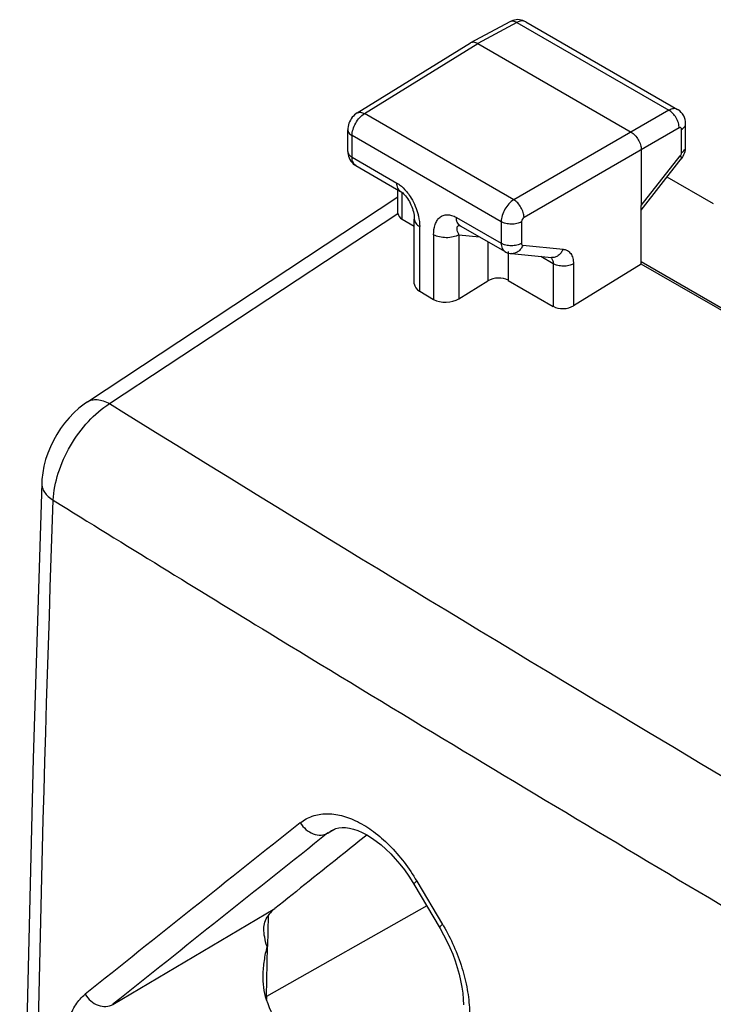
# Model space of a CAD drawing. Units: millimetres. Extents: x -33.7 to 34.1, y -36.1 to 36.1.
# Drawn here: x -33.7 to -24.1, y 9.4 to 23 of the extents above; entities that cross this region are included whole.
import ezdxf

# ---------------------------------------------------------------- set-up
doc = ezdxf.new("R2010")
doc.units = ezdxf.units.MM
doc.header["$LTSCALE"] = 23.1
doc.layers.get('0').update_dxf_attribs({"linetype": 'CONTINUOUS'})
doc.layers.add('ASSI', color=7, linetype='CONTINUOUS')

msp = doc.modelspace()

# ---------------------------------------------------------------- linework, layer by layer
at = {"color": 7, "linetype": 'CONTINUOUS'}
for p, q in [((-26.916, 22.96), (-27.46, 22.668)), ((-26.697, 22.959), (-24.595, 21.746)), ((-29.031, 21.697), (-27.463, 22.666)), ((-27.362, 22.657), (-25.24, 21.432)), ((-24.484, 21.229), (-24.484, 21.55)), ((-29.16, 21.166), (-29.16, 21.465)), ((-25.099, 21.187), (-25.099, 20.414)), ((-25.099, 20.414), (-24.558, 21.103)), ((-25.099, 20.353), (-24.544, 21.06)), ((-29.049, 20.97), (-28.429, 20.612)), ((-24.101, 20.441), (-24.74, 20.81)), ((-28.465, 20.311), (-28.465, 20.633)), ((-32.764, 17.698), (-28.465, 20.534)), ((-28.465, 20.311), (-28.465, 20.306)), ((-25.099, 19.606), (-25.099, 20.413)), ((-28.406, 20.227), (-28.239, 20.13)), ((-28.239, 19.334), (-28.239, 20.226)), ((-27.605, 20.136), (-26.984, 19.778)), ((-26.896, 19.75), (-26.339, 19.695)), ((-25.099, 19.641), (-23.421, 18.672)), ((-25.099, 19.606), (-26.037, 19.027)), ((-23.421, 18.637), (-25.099, 19.606)), ((-27.621, 19.125), (-27.22, 19.373)), ((-26.94, 19.38), (-26.317, 19.02)), ((-28.165, 19.228), (-27.972, 19.117)), ((-29.383, 11.765), (-29.381, 11.766))]:
    msp.add_line(p, q, dxfattribs=at)
at = {"color": 250, "linetype": 'CONTINUOUS'}
for p, q in [((-26.819, 22.949), (-27.362, 22.657)), ((-26.819, 22.949), (-24.716, 21.735)), ((-28.928, 21.689), (-27.362, 22.657)), ((-26.862, 20.496), (-28.928, 21.689)), ((-24.716, 21.735), (-26.862, 20.496)), ((-24.575, 21.49), (-26.721, 20.251)), ((-24.541, 21.149), (-24.541, 21.47)), ((-29.101, 21.085), (-29.101, 21.384)), ((-27.036, 20.192), (-29.101, 21.384)), ((-29.101, 21.085), (-28.481, 20.727)), ((-28.406, 20.227), (-28.406, 20.596)), ((-32.456, 17.673), (-28.465, 20.306)), ((-27.656, 20.251), (-27.036, 19.893)), ((-27.036, 20.192), (-27.036, 19.893)), ((-26.756, 20.19), (-26.756, 19.891)), ((-28.165, 19.228), (-28.165, 20.124)), ((-27.972, 20.012), (-27.972, 19.117)), ((-27.621, 20.01), (-27.621, 19.125)), ((-27.621, 20.01), (-27.339, 19.983)), ((-27.22, 19.914), (-27.22, 19.373)), ((-26.94, 19.778), (-26.94, 19.38)), ((-26.738, 19.866), (-26.181, 19.811)), ((-26.317, 19.61), (-26.49, 19.71)), ((-26.317, 19.61), (-26.317, 19.02)), ((-26.037, 19.609), (-26.037, 19.027)), ((-29.435, 11.729), (-29.341, 11.784)), ((-29.435, 11.729), (-29.383, 11.765)), ((-28.205, 11.063), (-27.848, 10.464)), ((-32.409, 9.357), (-30.17, 10.682)), ((-28.068, 10.721), (-30.287, 9.465)), ((-30.263, 10.583), (-30.272, 10.159)), ((-30.287, 9.465), (-30.272, 10.159))]:
    msp.add_line(p, q, dxfattribs=at)
at = {"color": 7, "linetype": 'CONTINUOUS'}
for points in [[(-26.696, 22.959), (-26.717, 22.97), (-26.738, 22.978), (-26.761, 22.984), (-26.783, 22.987), (-26.807, 22.989), (-26.83, 22.987), (-26.853, 22.984), (-26.876, 22.977), (-26.899, 22.969), (-26.916, 22.96)], [(-29.031, 21.697), (-29.047, 21.686), (-29.065, 21.671), (-29.082, 21.655), (-29.098, 21.637), (-29.112, 21.617), (-29.124, 21.597), (-29.135, 21.576), (-29.144, 21.554), (-29.151, 21.531), (-29.156, 21.508), (-29.159, 21.484), (-29.16, 21.465)], [(-24.484, 21.55), (-24.486, 21.579), (-24.491, 21.606), (-24.499, 21.633), (-24.511, 21.659), (-24.526, 21.683), (-24.544, 21.705), (-24.564, 21.725), (-24.587, 21.741), (-24.595, 21.746)], [(-29.16, 21.166), (-29.159, 21.145), (-29.155, 21.121), (-29.149, 21.097), (-29.141, 21.074), (-29.13, 21.052), (-29.117, 21.031), (-29.101, 21.012), (-29.084, 20.995), (-29.066, 20.981), (-29.049, 20.97)], [(-24.544, 21.06), (-24.542, 21.064), (-24.529, 21.082), (-24.518, 21.1), (-24.508, 21.12), (-24.5, 21.141), (-24.493, 21.162), (-24.488, 21.184), (-24.485, 21.208), (-24.484, 21.229)], [(-28.429, 20.612), (-28.427, 20.611), (-28.419, 20.606), (-28.41, 20.599), (-28.399, 20.59), (-28.387, 20.578), (-28.374, 20.565), (-28.36, 20.549), (-28.346, 20.531), (-28.333, 20.512), (-28.32, 20.492), (-28.307, 20.47), (-28.295, 20.447), (-28.285, 20.424), (-28.275, 20.4), (-28.266, 20.376), (-28.258, 20.352), (-28.252, 20.328), (-28.247, 20.305), (-28.243, 20.282), (-28.24, 20.26), (-28.239, 20.239), (-28.239, 20.226)], [(-27.616, 20.142), (-27.616, 20.142), (-27.614, 20.141), (-27.611, 20.14), (-27.606, 20.137), (-27.605, 20.136)], [(-26.985, 19.778), (-26.972, 19.772), (-26.953, 19.763), (-26.932, 19.756), (-26.912, 19.752), (-26.897, 19.75)], [(-32.764, 17.698), (-32.81, 17.666), (-32.883, 17.609), (-32.952, 17.546), (-33.017, 17.478), (-33.078, 17.405), (-33.134, 17.328), (-33.186, 17.248), (-33.233, 17.164), (-33.275, 17.077), (-33.31, 16.989), (-33.341, 16.899), (-33.365, 16.808), (-33.382, 16.717), (-33.393, 16.625), (-33.396, 16.572)], [(-33.396, 16.572), (-33.516, 12.759), (-33.608, 8.9), (-33.67, 5.06), (-33.7, 1.237), (-33.7, -2.568), (-33.669, -6.355), (-33.608, -10.123), (-33.516, -13.871), (-33.396, -17.536)], [(-29.383, 11.765), (-29.364, 11.775), (-29.326, 11.791), (-29.284, 11.8), (-29.239, 11.805), (-29.19, 11.803), (-29.137, 11.796), (-29.08, 11.782), (-29.021, 11.762), (-28.959, 11.735), (-28.895, 11.702), (-28.83, 11.662), (-28.765, 11.616), (-28.698, 11.564), (-28.632, 11.506), (-28.566, 11.441), (-28.502, 11.372), (-28.438, 11.296), (-28.376, 11.217), (-28.317, 11.132), (-28.261, 11.045), (-28.246, 11.019)], [(-28.246, 11.019), (-27.881, 10.406), (-27.833, 10.32), (-27.788, 10.232), (-27.746, 10.142), (-27.708, 10.051), (-27.674, 9.959), (-27.644, 9.867), (-27.619, 9.776), (-27.598, 9.686), (-27.581, 9.597), (-27.569, 9.512), (-27.562, 9.429), (-27.559, 9.35)]]:
    msp.add_lwpolyline(points, dxfattribs=at)
for centre, radius, start, end in [((-27.428, 22.61), 0.0662, 118.2588, 121.7452), ((-28.025, 10.232), 2.403, 199.6169, 210.8382)]:
    msp.add_arc(centre, radius, start, end, dxfattribs=at)
at = {"color": 250, "linetype": 'CONTINUOUS'}
for centre, radius, start, end in [((717.506, -928.446), 1201.119, 128.47617, 128.657785), ((700.858, -907.304), 1173.861, 128.471744, 128.657432), ((-30.229, 9.045), 2.772, 30.4033, 30.7865), ((-30.206, 9.32), 0.166, 119.2166, 124.1342), ((-29.285, 9.446), 1.002, 178.9313, 181.14)]:
    msp.add_arc(centre, radius, start, end, dxfattribs=at)
at = {"color": 7, "linetype": 'CONTINUOUS'}
for centre, major_axis, start_param, end_param in [((-28.265, 20.317), (0.2, 0.01), -3.131014, -2.385267), ((-27.081, 19.29), (0.2, 0.01), 0.756326, 2.309669), ((-27.989, 19.341), (0.25, 0.012), 3.11252, 3.897918), ((-27.795, 19.229), (0.25, 0.012), -2.385267, -0.831924), ((-26.176, 19.111), (0.2, 0.01), -2.385267, -0.831924)]:
    msp.add_ellipse(centre, major_axis=major_axis, ratio=0.606764, start_param=start_param, end_param=end_param, dxfattribs=at)
at = {"color": 250, "linetype": 'CONTINUOUS'}
for points, knots in [([(-26.819, 22.949), (-26.835, 22.958), (-26.867, 22.972), (-26.903, 22.968), (-26.916, 22.96)], [0, 0, 0, 0, 0.548474, 1, 1, 1, 1]), ([(-26.697, 22.959), (-26.713, 22.969), (-26.758, 22.976), (-26.799, 22.96), (-26.819, 22.949)], [0, 0, 0, 0, 0.450818, 1, 1, 1, 1]), ([(-29.101, 21.384), (-29.101, 21.412), (-29.09, 21.473), (-29.053, 21.558), (-28.999, 21.633), (-28.953, 21.674), (-28.928, 21.689)], [0, 0, 0, 0, 0.237091, 0.499393, 0.761954, 1, 1, 1, 1]), ([(-29.031, 21.697), (-29.017, 21.705), (-28.979, 21.712), (-28.945, 21.698), (-28.928, 21.689)], [0, 0, 0, 0, 0.448425, 1, 1, 1, 1]), ([(-24.595, 21.746), (-24.611, 21.755), (-24.656, 21.762), (-24.696, 21.746), (-24.716, 21.735)], [0, 0, 0, 0, 0.450236, 1, 1, 1, 1]), ([(-24.575, 21.49), (-24.574, 21.513), (-24.583, 21.562), (-24.613, 21.631), (-24.657, 21.692), (-24.696, 21.724), (-24.716, 21.735)], [0, 0, 0, 0, 0.237526, 0.499994, 0.762465, 1, 1, 1, 1]), ([(-24.541, 21.47), (-24.525, 21.479), (-24.498, 21.501), (-24.484, 21.535), (-24.484, 21.55)], [0, 0, 0, 0, 0.548521, 1, 1, 1, 1]), ([(-29.16, 21.465), (-29.16, 21.45), (-29.146, 21.415), (-29.117, 21.393), (-29.101, 21.384)], [0, 0, 0, 0, 0.449944, 1, 1, 1, 1]), ([(-24.541, 21.47), (-24.541, 21.474), (-24.542, 21.483), (-24.55, 21.493), (-24.563, 21.496), (-24.571, 21.492), (-24.575, 21.49)], [0, 0, 0, 0, 0.279098, 0.504444, 0.726839, 1, 1, 1, 1]), ([(-29.16, 21.166), (-29.16, 21.151), (-29.146, 21.116), (-29.117, 21.094), (-29.101, 21.085)], [0, 0, 0, 0, 0.44993, 1, 1, 1, 1]), ([(-24.558, 21.103), (-24.555, 21.107), (-24.546, 21.12), (-24.541, 21.137), (-24.541, 21.149)], [0, 0, 0, 0, 0.262641, 1, 1, 1, 1]), ([(-24.541, 21.149), (-24.525, 21.159), (-24.498, 21.18), (-24.484, 21.214), (-24.484, 21.229)], [0, 0, 0, 0, 0.548522, 1, 1, 1, 1]), ([(-29.049, 20.97), (-29.066, 20.98), (-29.095, 21.017), (-29.101, 21.061), (-29.101, 21.085)], [0, 0, 0, 0, 0.448497, 1, 1, 1, 1]), ([(-24.558, 21.103), (-24.552, 21.095), (-24.544, 21.083), (-24.541, 21.065), (-24.544, 21.06)], [0, 0, 0, 0, 0.644888, 1, 1, 1, 1]), ([(-28.481, 20.727), (-28.469, 20.72), (-28.419, 20.687), (-28.375, 20.644), (-28.346, 20.609)], [0, 0, 0, 0, 0.232691, 1, 1, 1, 1]), ([(-28.429, 20.612), (-28.446, 20.622), (-28.475, 20.659), (-28.481, 20.703), (-28.481, 20.727)], [0, 0, 0, 0, 0.449274, 1, 1, 1, 1]), ([(-28.346, 20.609), (-28.328, 20.587), (-28.264, 20.499), (-28.217, 20.397), (-28.195, 20.318)], [0, 0, 0, 0, 0.251264, 1, 1, 1, 1]), ([(-26.862, 20.496), (-26.887, 20.481), (-26.934, 20.441), (-26.988, 20.366), (-27.026, 20.281), (-27.036, 20.22), (-27.036, 20.192)], [0, 0, 0, 0, 0.238645, 0.501279, 0.763196, 1, 1, 1, 1]), ([(-26.721, 20.251), (-26.721, 20.274), (-26.73, 20.323), (-26.761, 20.391), (-26.805, 20.452), (-26.842, 20.484), (-26.862, 20.496)], [0, 0, 0, 0, 0.236518, 0.499994, 0.763473, 1, 1, 1, 1]), ([(-28.195, 20.318), (-28.19, 20.301), (-28.174, 20.238), (-28.165, 20.172), (-28.165, 20.124)], [0, 0, 0, 0, 0.263804, 1, 1, 1, 1]), ([(-28.239, 20.226), (-28.239, 20.207), (-28.222, 20.163), (-28.186, 20.136), (-28.165, 20.124)], [0, 0, 0, 0, 0.449244, 1, 1, 1, 1]), ([(-27.972, 20.012), (-27.972, 20.059), (-27.964, 20.128), (-27.927, 20.207), (-27.89, 20.252), (-27.841, 20.282), (-27.783, 20.292), (-27.719, 20.282), (-27.677, 20.263), (-27.656, 20.251)], [0, 0, 0, 0, 0.27922, 0.400835, 0.512795, 0.620545, 0.732462, 0.857202, 1, 1, 1, 1]), ([(-27.646, 20.187), (-27.648, 20.192), (-27.654, 20.212), (-27.656, 20.234), (-27.656, 20.251)], [0, 0, 0, 0, 0.232682, 1, 1, 1, 1]), ([(-27.605, 20.136), (-27.614, 20.142), (-27.631, 20.156), (-27.642, 20.176), (-27.646, 20.187)], [0, 0, 0, 0, 0.47959, 1, 1, 1, 1]), ([(-26.756, 20.19), (-26.776, 20.179), (-26.823, 20.163), (-26.897, 20.155), (-26.971, 20.164), (-27.017, 20.18), (-27.036, 20.192)], [0, 0, 0, 0, 0.238097, 0.501092, 0.76349, 1, 1, 1, 1]), ([(-26.721, 20.251), (-26.731, 20.245), (-26.748, 20.226), (-26.756, 20.202), (-26.756, 20.19)], [0, 0, 0, 0, 0.502198, 1, 1, 1, 1]), ([(-27.633, 20.039), (-27.638, 20.051), (-27.645, 20.074), (-27.649, 20.106), (-27.643, 20.13), (-27.628, 20.14), (-27.619, 20.141), (-27.614, 20.141)], [0, 0, 0, 0, 0.32376, 0.585874, 0.7876, 0.883653, 1, 1, 1, 1]), ([(-27.621, 20.01), (-27.623, 20.013), (-27.627, 20.022), (-27.631, 20.032), (-27.633, 20.039)], [0, 0, 0, 0, 0.259039, 1, 1, 1, 1]), ([(-27.621, 20.01), (-27.647, 19.996), (-27.705, 19.976), (-27.797, 19.967), (-27.889, 19.977), (-27.947, 19.998), (-27.972, 20.012)], [0, 0, 0, 0, 0.238295, 0.501092, 0.763296, 1, 1, 1, 1]), ([(-27.036, 19.893), (-27.036, 19.869), (-27.031, 19.824), (-27.001, 19.788), (-26.985, 19.778)], [0, 0, 0, 0, 0.55044, 1, 1, 1, 1]), ([(-26.756, 19.891), (-26.776, 19.88), (-26.823, 19.864), (-26.897, 19.856), (-26.971, 19.864), (-27.017, 19.881), (-27.036, 19.893)], [0, 0, 0, 0, 0.238097, 0.501092, 0.76349, 1, 1, 1, 1]), ([(-26.738, 19.866), (-26.745, 19.848), (-26.763, 19.815), (-26.801, 19.776), (-26.847, 19.752), (-26.881, 19.748), (-26.896, 19.75)], [0, 0, 0, 0, 0.274788, 0.533301, 0.772434, 1, 1, 1, 1]), ([(-26.756, 19.891), (-26.756, 19.885), (-26.754, 19.873), (-26.743, 19.866), (-26.738, 19.866)], [0, 0, 0, 0, 0.547257, 1, 1, 1, 1]), ([(-26.181, 19.811), (-26.188, 19.794), (-26.206, 19.761), (-26.244, 19.721), (-26.29, 19.697), (-26.323, 19.694), (-26.339, 19.696)], [0, 0, 0, 0, 0.274788, 0.533301, 0.772434, 1, 1, 1, 1]), ([(-26.181, 19.811), (-26.16, 19.809), (-26.118, 19.797), (-26.07, 19.751), (-26.042, 19.685), (-26.037, 19.635), (-26.037, 19.609)], [0, 0, 0, 0, 0.228363, 0.455803, 0.708305, 1, 1, 1, 1]), ([(-26.351, 19.697), (-26.348, 19.694), (-26.334, 19.681), (-26.325, 19.663), (-26.322, 19.649)], [0, 0, 0, 0, 0.235862, 1, 1, 1, 1]), ([(-26.322, 19.649), (-26.321, 19.646), (-26.318, 19.633), (-26.317, 19.62), (-26.317, 19.61)], [0, 0, 0, 0, 0.237988, 1, 1, 1, 1]), ([(-26.037, 19.609), (-26.057, 19.598), (-26.103, 19.581), (-26.177, 19.574), (-26.251, 19.582), (-26.297, 19.599), (-26.317, 19.61)], [0, 0, 0, 0, 0.238097, 0.501092, 0.76349, 1, 1, 1, 1]), ([(-32.764, 17.698), (-32.745, 17.711), (-32.7, 17.729), (-32.622, 17.733), (-32.539, 17.714), (-32.484, 17.689), (-32.456, 17.673)], [0, 0, 0, 0, 0.212926, 0.444081, 0.705649, 1, 1, 1, 1]), ([(-33.235, 16.336), (-33.23, 16.462), (-33.177, 16.726), (-33.009, 17.098), (-32.769, 17.428), (-32.565, 17.606), (-32.456, 17.673)], [0, 0, 0, 0, 0.237922, 0.498688, 0.760176, 1, 1, 1, 1]), ([(-32.456, 17.673), (-29.982, 16.137), (-19.913, 9.999), (-9.645, 4.185), (-1.821, -0.015)], [0, 0, 0, 0, 0.246942, 1, 1, 1, 1]), ([(-33.396, 16.572), (-33.397, 16.551), (-33.39, 16.505), (-33.357, 16.442), (-33.304, 16.384), (-33.259, 16.351), (-33.235, 16.336)], [0, 0, 0, 0, 0.215129, 0.447155, 0.707777, 1, 1, 1, 1]), ([(-33.235, -17.771), (-33.339, -14.976), (-33.655, -3.609), (-33.542, 7.768), (-33.235, 16.336)], [0, 0, 0, 0, 0.246011, 1, 1, 1, 1]), ([(-33.235, 16.336), (-32.241, 15.72), (-28.24, 13.259), (-24.207, 10.848), (-21.161, 9.065)], [0, 0, 0, 0, 0.248708, 1, 1, 1, 1]), ([(-29.817, 11.87), (-29.767, 11.91), (-29.652, 11.973), (-29.453, 12.006), (-29.237, 11.977), (-29.015, 11.89), (-28.792, 11.749), (-28.497, 11.489), (-28.311, 11.243), (-28.205, 11.063)], [0, 0, 0, 0, 0.094364, 0.191508, 0.2972, 0.415014, 0.545909, 0.68885, 1, 1, 1, 1]), ([(-29.817, 11.87), (-29.796, 11.836), (-29.744, 11.774), (-29.643, 11.712), (-29.533, 11.693), (-29.463, 11.712), (-29.435, 11.729)], [0, 0, 0, 0, 0.270675, 0.533209, 0.776197, 1, 1, 1, 1]), ([(-28.205, 11.063), (-28.211, 11.058), (-28.223, 11.049), (-28.236, 11.036), (-28.244, 11.028), (-28.247, 11.021), (-28.246, 11.019)], [0, 0, 0, 0, 0.403735, 0.706671, 0.903185, 1, 1, 1, 1]), ([(-27.848, 10.464), (-27.854, 10.459), (-27.866, 10.45), (-27.879, 10.437), (-27.887, 10.428), (-27.89, 10.421), (-27.889, 10.42)], [0, 0, 0, 0, 0.404018, 0.707077, 0.90352, 1, 1, 1, 1]), ([(-27.838, 10.448), (-27.731, 10.264), (-27.6, 9.972), (-27.502, 9.571), (-27.469, 9.284), (-27.48, 9.018), (-27.533, 8.782), (-27.627, 8.584), (-27.72, 8.48), (-27.772, 8.439)], [0, 0, 0, 0, 0.297057, 0.439711, 0.573985, 0.69745, 0.8089, 0.908897, 1, 1, 1, 1]), ([(-32.696, 7.483), (-32.806, 7.667), (-32.94, 7.96), (-33.044, 8.363), (-33.081, 8.65), (-33.075, 8.917), (-33.026, 9.154), (-32.935, 9.352), (-32.844, 9.456), (-32.794, 9.497)], [0, 0, 0, 0, 0.298608, 0.442016, 0.576782, 0.700318, 0.811311, 0.910305, 1, 1, 1, 1]), ([(-32.794, 9.497), (-32.773, 9.462), (-32.721, 9.4), (-32.619, 9.339), (-32.509, 9.32), (-32.438, 9.34), (-32.409, 9.357)], [0, 0, 0, 0, 0.269507, 0.531382, 0.774775, 1, 1, 1, 1])]:
    msp.add_open_spline(points, degree=3, knots=knots, dxfattribs=at)
at = {"color": 7, "linetype": 'CONTINUOUS'}
for points, knots in [([(-27.362, 22.657), (-27.378, 22.666), (-27.41, 22.68), (-27.446, 22.675), (-27.46, 22.668)], [0, 0, 0, 0, 0.547596, 1, 1, 1, 1]), ([(-25.239, 21.433), (-25.219, 21.421), (-25.182, 21.389), (-25.138, 21.328), (-25.108, 21.26), (-25.098, 21.211), (-25.098, 21.188)], [0, 0, 0, 0, 0.236664, 0.500006, 0.763345, 1, 1, 1, 1]), ([(-28.895, 11.701), (-29.001, 11.616), (-29.427, 11.277), (-29.852, 10.937), (-30.17, 10.682)], [0, 0, 0, 0, 0.250941, 1, 1, 1, 1]), ([(-30.17, 10.682), (-30.179, 10.675), (-30.213, 10.646), (-30.244, 10.611), (-30.264, 10.583)], [0, 0, 0, 0, 0.244784, 1, 1, 1, 1]), ([(-30.323, 10.404), (-30.322, 10.435), (-30.313, 10.499), (-30.283, 10.556), (-30.264, 10.583)], [0, 0, 0, 0, 0.484708, 1, 1, 1, 1]), ([(-30.277, 10.156), (-30.293, 10.198), (-30.31, 10.281), (-30.323, 10.365), (-30.323, 10.404)], [0, 0, 0, 0, 0.535365, 1, 1, 1, 1]), ([(-30.277, 10.156), (-30.296, 10.093), (-30.321, 9.962), (-30.335, 9.83), (-30.336, 9.763)], [0, 0, 0, 0, 0.494915, 1, 1, 1, 1]), ([(-30.336, 9.763), (-30.338, 9.706), (-30.332, 9.592), (-30.308, 9.479), (-30.289, 9.426)], [0, 0, 0, 0, 0.499546, 1, 1, 1, 1])]:
    msp.add_open_spline(points, degree=3, knots=knots, dxfattribs=at)
at = {"layer": 'ASSI', "color": 7, "linetype": 'CONTINUOUS'}
for p, q in [((-26.916, 22.96), (-27.46, 22.668)), ((-26.697, 22.959), (-24.595, 21.746)), ((-29.031, 21.697), (-27.463, 22.666)), ((-27.362, 22.657), (-25.24, 21.432)), ((-24.484, 21.229), (-24.484, 21.55)), ((-29.16, 21.166), (-29.16, 21.465)), ((-25.099, 21.187), (-25.099, 20.414)), ((-25.099, 20.414), (-24.558, 21.103)), ((-25.099, 20.353), (-24.544, 21.06)), ((-29.049, 20.97), (-28.429, 20.612)), ((-24.101, 20.441), (-24.74, 20.81)), ((-28.465, 20.311), (-28.465, 20.633)), ((-32.764, 17.698), (-28.465, 20.534)), ((-28.465, 20.311), (-28.465, 20.306)), ((-25.099, 19.606), (-25.099, 20.413)), ((-28.406, 20.227), (-28.239, 20.13)), ((-28.239, 19.334), (-28.239, 20.226)), ((-27.605, 20.136), (-26.984, 19.778)), ((-26.896, 19.75), (-26.339, 19.695)), ((-25.099, 19.641), (-23.421, 18.672)), ((-25.099, 19.606), (-26.037, 19.027)), ((-23.421, 18.637), (-25.099, 19.606)), ((-27.621, 19.125), (-27.22, 19.373)), ((-26.94, 19.38), (-26.317, 19.02)), ((-28.165, 19.228), (-27.972, 19.117)), ((-29.383, 11.765), (-29.381, 11.766))]:
    msp.add_line(p, q, dxfattribs=at)
at = {"layer": 'ASSI', "color": 250, "linetype": 'CONTINUOUS'}
for p, q in [((-26.819, 22.949), (-27.362, 22.657)), ((-26.819, 22.949), (-24.716, 21.735)), ((-28.928, 21.689), (-27.362, 22.657)), ((-26.862, 20.496), (-28.928, 21.689)), ((-24.716, 21.735), (-26.862, 20.496)), ((-24.575, 21.49), (-26.721, 20.251)), ((-24.541, 21.149), (-24.541, 21.47)), ((-29.101, 21.085), (-29.101, 21.384)), ((-27.036, 20.192), (-29.101, 21.384)), ((-29.101, 21.085), (-28.481, 20.727)), ((-28.406, 20.227), (-28.406, 20.596)), ((-32.456, 17.673), (-28.465, 20.306)), ((-27.656, 20.251), (-27.036, 19.893)), ((-27.036, 20.192), (-27.036, 19.893)), ((-26.756, 20.19), (-26.756, 19.891)), ((-28.165, 19.228), (-28.165, 20.124)), ((-27.972, 20.012), (-27.972, 19.117)), ((-27.621, 20.01), (-27.621, 19.125)), ((-27.621, 20.01), (-27.339, 19.983)), ((-27.22, 19.914), (-27.22, 19.373)), ((-26.94, 19.778), (-26.94, 19.38)), ((-26.738, 19.866), (-26.181, 19.811)), ((-26.317, 19.61), (-26.49, 19.71)), ((-26.317, 19.61), (-26.317, 19.02)), ((-26.037, 19.609), (-26.037, 19.027)), ((-29.435, 11.729), (-29.341, 11.784)), ((-29.435, 11.729), (-29.383, 11.765)), ((-28.205, 11.063), (-27.848, 10.464)), ((-32.409, 9.357), (-30.17, 10.682)), ((-28.068, 10.721), (-30.287, 9.465)), ((-30.263, 10.583), (-30.272, 10.159)), ((-30.287, 9.465), (-30.272, 10.159))]:
    msp.add_line(p, q, dxfattribs=at)
at = {"layer": 'ASSI', "color": 7, "linetype": 'CONTINUOUS'}
for points in [[(-26.696, 22.959), (-26.717, 22.97), (-26.738, 22.978), (-26.761, 22.984), (-26.783, 22.987), (-26.807, 22.989), (-26.83, 22.987), (-26.853, 22.984), (-26.876, 22.977), (-26.899, 22.969), (-26.916, 22.96)], [(-29.031, 21.697), (-29.047, 21.686), (-29.065, 21.671), (-29.082, 21.655), (-29.098, 21.637), (-29.112, 21.617), (-29.124, 21.597), (-29.135, 21.576), (-29.144, 21.554), (-29.151, 21.531), (-29.156, 21.508), (-29.159, 21.484), (-29.16, 21.465)], [(-24.484, 21.55), (-24.486, 21.579), (-24.491, 21.606), (-24.499, 21.633), (-24.511, 21.659), (-24.526, 21.683), (-24.544, 21.705), (-24.564, 21.725), (-24.587, 21.741), (-24.595, 21.746)], [(-29.16, 21.166), (-29.159, 21.145), (-29.155, 21.121), (-29.149, 21.097), (-29.141, 21.074), (-29.13, 21.052), (-29.117, 21.031), (-29.101, 21.012), (-29.084, 20.995), (-29.066, 20.981), (-29.049, 20.97)], [(-24.544, 21.06), (-24.542, 21.064), (-24.529, 21.082), (-24.518, 21.1), (-24.508, 21.12), (-24.5, 21.141), (-24.493, 21.162), (-24.488, 21.184), (-24.485, 21.208), (-24.484, 21.229)], [(-28.429, 20.612), (-28.427, 20.611), (-28.419, 20.606), (-28.41, 20.599), (-28.399, 20.59), (-28.387, 20.578), (-28.374, 20.565), (-28.36, 20.549), (-28.346, 20.531), (-28.333, 20.512), (-28.32, 20.492), (-28.307, 20.47), (-28.295, 20.447), (-28.285, 20.424), (-28.275, 20.4), (-28.266, 20.376), (-28.258, 20.352), (-28.252, 20.328), (-28.247, 20.305), (-28.243, 20.282), (-28.24, 20.26), (-28.239, 20.239), (-28.239, 20.226)], [(-27.616, 20.142), (-27.616, 20.142), (-27.614, 20.141), (-27.611, 20.14), (-27.606, 20.137), (-27.605, 20.136)], [(-26.985, 19.778), (-26.972, 19.772), (-26.953, 19.763), (-26.932, 19.756), (-26.912, 19.752), (-26.897, 19.75)], [(-32.764, 17.698), (-32.81, 17.666), (-32.883, 17.609), (-32.952, 17.546), (-33.017, 17.478), (-33.078, 17.405), (-33.134, 17.328), (-33.186, 17.248), (-33.233, 17.164), (-33.275, 17.077), (-33.31, 16.989), (-33.341, 16.899), (-33.365, 16.808), (-33.382, 16.717), (-33.393, 16.625), (-33.396, 16.572)], [(-33.396, 16.572), (-33.516, 12.759), (-33.608, 8.9), (-33.67, 5.06), (-33.7, 1.237), (-33.7, -2.568), (-33.669, -6.355), (-33.608, -10.123), (-33.516, -13.871), (-33.396, -17.536)], [(-29.383, 11.765), (-29.364, 11.775), (-29.326, 11.791), (-29.284, 11.8), (-29.239, 11.805), (-29.19, 11.803), (-29.137, 11.796), (-29.08, 11.782), (-29.021, 11.762), (-28.959, 11.735), (-28.895, 11.702), (-28.83, 11.662), (-28.765, 11.616), (-28.698, 11.564), (-28.632, 11.506), (-28.566, 11.441), (-28.502, 11.372), (-28.438, 11.296), (-28.376, 11.217), (-28.317, 11.132), (-28.261, 11.045), (-28.246, 11.019)], [(-28.246, 11.019), (-27.881, 10.406), (-27.833, 10.32), (-27.788, 10.232), (-27.746, 10.142), (-27.708, 10.051), (-27.674, 9.959), (-27.644, 9.867), (-27.619, 9.776), (-27.598, 9.686), (-27.581, 9.597), (-27.569, 9.512), (-27.562, 9.429), (-27.559, 9.35)]]:
    msp.add_lwpolyline(points, dxfattribs=at)
for centre, radius, start, end in [((-27.428, 22.61), 0.0662, 118.2588, 121.7452), ((-28.025, 10.232), 2.403, 199.6169, 210.8382)]:
    msp.add_arc(centre, radius, start, end, dxfattribs=at)
at = {"layer": 'ASSI', "color": 250, "linetype": 'CONTINUOUS'}
for centre, radius, start, end in [((717.506, -928.446), 1201.119, 128.47617, 128.657785), ((700.858, -907.304), 1173.861, 128.471744, 128.657432), ((-30.229, 9.045), 2.772, 30.4033, 30.7865), ((-30.206, 9.32), 0.166, 119.2166, 124.1342), ((-29.285, 9.446), 1.002, 178.9313, 181.14)]:
    msp.add_arc(centre, radius, start, end, dxfattribs=at)
at = {"layer": 'ASSI', "color": 7, "linetype": 'CONTINUOUS'}
for centre, major_axis, start_param, end_param in [((-28.265, 20.317), (0.2, 0.01), -3.131014, -2.385267), ((-27.081, 19.29), (0.2, 0.01), 0.756326, 2.309669), ((-27.989, 19.341), (0.25, 0.012), 3.11252, 3.897918), ((-27.795, 19.229), (0.25, 0.012), -2.385267, -0.831924), ((-26.176, 19.111), (0.2, 0.01), -2.385267, -0.831924)]:
    msp.add_ellipse(centre, major_axis=major_axis, ratio=0.606764, start_param=start_param, end_param=end_param, dxfattribs=at)
at = {"layer": 'ASSI', "color": 250, "linetype": 'CONTINUOUS'}
for points, knots in [([(-26.819, 22.949), (-26.835, 22.958), (-26.867, 22.972), (-26.903, 22.968), (-26.916, 22.96)], [0, 0, 0, 0, 0.548474, 1, 1, 1, 1]), ([(-26.697, 22.959), (-26.713, 22.969), (-26.758, 22.976), (-26.799, 22.96), (-26.819, 22.949)], [0, 0, 0, 0, 0.450818, 1, 1, 1, 1]), ([(-29.101, 21.384), (-29.101, 21.412), (-29.09, 21.473), (-29.053, 21.558), (-28.999, 21.633), (-28.953, 21.674), (-28.928, 21.689)], [0, 0, 0, 0, 0.237091, 0.499393, 0.761954, 1, 1, 1, 1]), ([(-29.031, 21.697), (-29.017, 21.705), (-28.979, 21.712), (-28.945, 21.698), (-28.928, 21.689)], [0, 0, 0, 0, 0.448425, 1, 1, 1, 1]), ([(-24.595, 21.746), (-24.611, 21.755), (-24.656, 21.762), (-24.696, 21.746), (-24.716, 21.735)], [0, 0, 0, 0, 0.450236, 1, 1, 1, 1]), ([(-24.575, 21.49), (-24.574, 21.513), (-24.583, 21.562), (-24.613, 21.631), (-24.657, 21.692), (-24.696, 21.724), (-24.716, 21.735)], [0, 0, 0, 0, 0.237526, 0.499994, 0.762465, 1, 1, 1, 1]), ([(-24.541, 21.47), (-24.525, 21.479), (-24.498, 21.501), (-24.484, 21.535), (-24.484, 21.55)], [0, 0, 0, 0, 0.548521, 1, 1, 1, 1]), ([(-29.16, 21.465), (-29.16, 21.45), (-29.146, 21.415), (-29.117, 21.393), (-29.101, 21.384)], [0, 0, 0, 0, 0.449944, 1, 1, 1, 1]), ([(-24.541, 21.47), (-24.541, 21.474), (-24.542, 21.483), (-24.55, 21.493), (-24.563, 21.496), (-24.571, 21.492), (-24.575, 21.49)], [0, 0, 0, 0, 0.279098, 0.504444, 0.726839, 1, 1, 1, 1]), ([(-29.16, 21.166), (-29.16, 21.151), (-29.146, 21.116), (-29.117, 21.094), (-29.101, 21.085)], [0, 0, 0, 0, 0.44993, 1, 1, 1, 1]), ([(-24.558, 21.103), (-24.555, 21.107), (-24.546, 21.12), (-24.541, 21.137), (-24.541, 21.149)], [0, 0, 0, 0, 0.262641, 1, 1, 1, 1]), ([(-24.541, 21.149), (-24.525, 21.159), (-24.498, 21.18), (-24.484, 21.214), (-24.484, 21.229)], [0, 0, 0, 0, 0.548522, 1, 1, 1, 1]), ([(-29.049, 20.97), (-29.066, 20.98), (-29.095, 21.017), (-29.101, 21.061), (-29.101, 21.085)], [0, 0, 0, 0, 0.448497, 1, 1, 1, 1]), ([(-24.558, 21.103), (-24.552, 21.095), (-24.544, 21.083), (-24.541, 21.065), (-24.544, 21.06)], [0, 0, 0, 0, 0.644888, 1, 1, 1, 1]), ([(-28.429, 20.612), (-28.446, 20.622), (-28.475, 20.659), (-28.481, 20.703), (-28.481, 20.727)], [0, 0, 0, 0, 0.449274, 1, 1, 1, 1]), ([(-28.481, 20.727), (-28.469, 20.72), (-28.419, 20.687), (-28.375, 20.644), (-28.346, 20.609)], [0, 0, 0, 0, 0.232691, 1, 1, 1, 1]), ([(-28.346, 20.609), (-28.328, 20.587), (-28.264, 20.499), (-28.217, 20.397), (-28.195, 20.318)], [0, 0, 0, 0, 0.251264, 1, 1, 1, 1]), ([(-26.862, 20.496), (-26.887, 20.481), (-26.934, 20.441), (-26.988, 20.366), (-27.026, 20.281), (-27.036, 20.22), (-27.036, 20.192)], [0, 0, 0, 0, 0.238645, 0.501279, 0.763196, 1, 1, 1, 1]), ([(-26.721, 20.251), (-26.721, 20.274), (-26.73, 20.323), (-26.761, 20.391), (-26.805, 20.452), (-26.842, 20.484), (-26.862, 20.496)], [0, 0, 0, 0, 0.236518, 0.499994, 0.763473, 1, 1, 1, 1]), ([(-28.195, 20.318), (-28.19, 20.301), (-28.174, 20.238), (-28.165, 20.172), (-28.165, 20.124)], [0, 0, 0, 0, 0.263804, 1, 1, 1, 1]), ([(-28.239, 20.226), (-28.239, 20.207), (-28.222, 20.163), (-28.186, 20.136), (-28.165, 20.124)], [0, 0, 0, 0, 0.449244, 1, 1, 1, 1]), ([(-27.972, 20.012), (-27.972, 20.059), (-27.964, 20.128), (-27.927, 20.207), (-27.89, 20.252), (-27.841, 20.282), (-27.783, 20.292), (-27.719, 20.282), (-27.677, 20.263), (-27.656, 20.251)], [0, 0, 0, 0, 0.27922, 0.400835, 0.512795, 0.620545, 0.732462, 0.857202, 1, 1, 1, 1]), ([(-27.646, 20.187), (-27.648, 20.192), (-27.654, 20.212), (-27.656, 20.234), (-27.656, 20.251)], [0, 0, 0, 0, 0.232682, 1, 1, 1, 1]), ([(-27.605, 20.136), (-27.614, 20.142), (-27.631, 20.156), (-27.642, 20.176), (-27.646, 20.187)], [0, 0, 0, 0, 0.47959, 1, 1, 1, 1]), ([(-26.756, 20.19), (-26.776, 20.179), (-26.823, 20.163), (-26.897, 20.155), (-26.971, 20.164), (-27.017, 20.18), (-27.036, 20.192)], [0, 0, 0, 0, 0.238097, 0.501092, 0.76349, 1, 1, 1, 1]), ([(-26.721, 20.251), (-26.731, 20.245), (-26.748, 20.226), (-26.756, 20.202), (-26.756, 20.19)], [0, 0, 0, 0, 0.502198, 1, 1, 1, 1]), ([(-27.633, 20.039), (-27.638, 20.051), (-27.645, 20.074), (-27.649, 20.106), (-27.643, 20.13), (-27.628, 20.14), (-27.619, 20.141), (-27.614, 20.141)], [0, 0, 0, 0, 0.32376, 0.585874, 0.7876, 0.883653, 1, 1, 1, 1]), ([(-27.621, 20.01), (-27.623, 20.013), (-27.627, 20.022), (-27.631, 20.032), (-27.633, 20.039)], [0, 0, 0, 0, 0.259039, 1, 1, 1, 1]), ([(-27.621, 20.01), (-27.647, 19.996), (-27.705, 19.976), (-27.797, 19.967), (-27.889, 19.977), (-27.947, 19.998), (-27.972, 20.012)], [0, 0, 0, 0, 0.238295, 0.501092, 0.763296, 1, 1, 1, 1]), ([(-27.036, 19.893), (-27.036, 19.869), (-27.031, 19.824), (-27.001, 19.788), (-26.985, 19.778)], [0, 0, 0, 0, 0.55044, 1, 1, 1, 1]), ([(-26.756, 19.891), (-26.776, 19.88), (-26.823, 19.864), (-26.897, 19.856), (-26.971, 19.864), (-27.017, 19.881), (-27.036, 19.893)], [0, 0, 0, 0, 0.238097, 0.501092, 0.76349, 1, 1, 1, 1]), ([(-26.738, 19.866), (-26.745, 19.848), (-26.763, 19.815), (-26.801, 19.776), (-26.847, 19.752), (-26.881, 19.748), (-26.896, 19.75)], [0, 0, 0, 0, 0.274788, 0.533301, 0.772434, 1, 1, 1, 1]), ([(-26.756, 19.891), (-26.756, 19.885), (-26.754, 19.873), (-26.743, 19.866), (-26.738, 19.866)], [0, 0, 0, 0, 0.547257, 1, 1, 1, 1]), ([(-26.181, 19.811), (-26.188, 19.794), (-26.206, 19.761), (-26.244, 19.721), (-26.29, 19.697), (-26.323, 19.694), (-26.339, 19.696)], [0, 0, 0, 0, 0.274788, 0.533301, 0.772434, 1, 1, 1, 1]), ([(-26.181, 19.811), (-26.16, 19.809), (-26.118, 19.797), (-26.07, 19.751), (-26.042, 19.685), (-26.037, 19.635), (-26.037, 19.609)], [0, 0, 0, 0, 0.228363, 0.455803, 0.708305, 1, 1, 1, 1]), ([(-26.351, 19.697), (-26.348, 19.694), (-26.334, 19.681), (-26.325, 19.663), (-26.322, 19.649)], [0, 0, 0, 0, 0.235862, 1, 1, 1, 1]), ([(-26.322, 19.649), (-26.321, 19.646), (-26.318, 19.633), (-26.317, 19.62), (-26.317, 19.61)], [0, 0, 0, 0, 0.237988, 1, 1, 1, 1]), ([(-26.037, 19.609), (-26.057, 19.598), (-26.103, 19.581), (-26.177, 19.574), (-26.251, 19.582), (-26.297, 19.599), (-26.317, 19.61)], [0, 0, 0, 0, 0.238097, 0.501092, 0.76349, 1, 1, 1, 1]), ([(-32.764, 17.698), (-32.745, 17.711), (-32.7, 17.729), (-32.622, 17.733), (-32.539, 17.714), (-32.484, 17.689), (-32.456, 17.673)], [0, 0, 0, 0, 0.212926, 0.444081, 0.705649, 1, 1, 1, 1]), ([(-33.235, 16.336), (-33.23, 16.462), (-33.177, 16.726), (-33.009, 17.098), (-32.769, 17.428), (-32.565, 17.606), (-32.456, 17.673)], [0, 0, 0, 0, 0.237922, 0.498688, 0.760176, 1, 1, 1, 1]), ([(-32.456, 17.673), (-29.982, 16.137), (-19.913, 9.999), (-9.645, 4.185), (-1.821, -0.015)], [0, 0, 0, 0, 0.246942, 1, 1, 1, 1]), ([(-33.396, 16.572), (-33.397, 16.551), (-33.39, 16.505), (-33.357, 16.442), (-33.304, 16.384), (-33.259, 16.351), (-33.235, 16.336)], [0, 0, 0, 0, 0.215129, 0.447155, 0.707777, 1, 1, 1, 1]), ([(-33.235, -17.771), (-33.339, -14.976), (-33.655, -3.609), (-33.542, 7.768), (-33.235, 16.336)], [0, 0, 0, 0, 0.246011, 1, 1, 1, 1]), ([(-33.235, 16.336), (-32.241, 15.72), (-28.24, 13.259), (-24.207, 10.848), (-21.161, 9.065)], [0, 0, 0, 0, 0.248708, 1, 1, 1, 1]), ([(-29.817, 11.87), (-29.767, 11.91), (-29.652, 11.973), (-29.453, 12.006), (-29.237, 11.977), (-29.015, 11.89), (-28.792, 11.749), (-28.497, 11.489), (-28.311, 11.243), (-28.205, 11.063)], [0, 0, 0, 0, 0.094364, 0.191508, 0.2972, 0.415014, 0.545909, 0.68885, 1, 1, 1, 1]), ([(-29.817, 11.87), (-29.796, 11.836), (-29.744, 11.774), (-29.643, 11.712), (-29.533, 11.693), (-29.463, 11.712), (-29.435, 11.729)], [0, 0, 0, 0, 0.270675, 0.533209, 0.776197, 1, 1, 1, 1]), ([(-28.205, 11.063), (-28.211, 11.058), (-28.223, 11.049), (-28.236, 11.036), (-28.244, 11.028), (-28.247, 11.021), (-28.246, 11.019)], [0, 0, 0, 0, 0.403735, 0.706671, 0.903185, 1, 1, 1, 1]), ([(-27.848, 10.464), (-27.854, 10.459), (-27.866, 10.45), (-27.879, 10.437), (-27.887, 10.428), (-27.89, 10.421), (-27.889, 10.42)], [0, 0, 0, 0, 0.404018, 0.707077, 0.90352, 1, 1, 1, 1]), ([(-27.838, 10.448), (-27.731, 10.264), (-27.6, 9.972), (-27.502, 9.571), (-27.469, 9.284), (-27.48, 9.018), (-27.533, 8.782), (-27.627, 8.584), (-27.72, 8.48), (-27.772, 8.439)], [0, 0, 0, 0, 0.297057, 0.439711, 0.573985, 0.69745, 0.8089, 0.908897, 1, 1, 1, 1]), ([(-32.696, 7.483), (-32.806, 7.667), (-32.94, 7.96), (-33.044, 8.363), (-33.081, 8.65), (-33.075, 8.917), (-33.026, 9.154), (-32.935, 9.352), (-32.844, 9.456), (-32.794, 9.497)], [0, 0, 0, 0, 0.298608, 0.442016, 0.576782, 0.700318, 0.811311, 0.910305, 1, 1, 1, 1]), ([(-32.794, 9.497), (-32.773, 9.462), (-32.721, 9.4), (-32.619, 9.339), (-32.509, 9.32), (-32.438, 9.34), (-32.409, 9.357)], [0, 0, 0, 0, 0.269507, 0.531382, 0.774775, 1, 1, 1, 1])]:
    msp.add_open_spline(points, degree=3, knots=knots, dxfattribs=at)
at = {"layer": 'ASSI', "color": 7, "linetype": 'CONTINUOUS'}
for points, knots in [([(-27.362, 22.657), (-27.378, 22.666), (-27.41, 22.68), (-27.446, 22.675), (-27.46, 22.668)], [0, 0, 0, 0, 0.547596, 1, 1, 1, 1]), ([(-25.239, 21.433), (-25.219, 21.421), (-25.182, 21.389), (-25.138, 21.328), (-25.108, 21.26), (-25.098, 21.211), (-25.098, 21.188)], [0, 0, 0, 0, 0.236664, 0.500006, 0.763345, 1, 1, 1, 1]), ([(-28.895, 11.701), (-29.001, 11.616), (-29.427, 11.277), (-29.852, 10.937), (-30.17, 10.682)], [0, 0, 0, 0, 0.250941, 1, 1, 1, 1]), ([(-30.17, 10.682), (-30.179, 10.675), (-30.213, 10.646), (-30.244, 10.611), (-30.264, 10.583)], [0, 0, 0, 0, 0.244784, 1, 1, 1, 1]), ([(-30.323, 10.404), (-30.322, 10.435), (-30.313, 10.499), (-30.283, 10.556), (-30.264, 10.583)], [0, 0, 0, 0, 0.484708, 1, 1, 1, 1]), ([(-30.277, 10.156), (-30.293, 10.198), (-30.31, 10.281), (-30.323, 10.365), (-30.323, 10.404)], [0, 0, 0, 0, 0.535365, 1, 1, 1, 1]), ([(-30.277, 10.156), (-30.296, 10.093), (-30.321, 9.962), (-30.335, 9.83), (-30.336, 9.763)], [0, 0, 0, 0, 0.494915, 1, 1, 1, 1]), ([(-30.336, 9.763), (-30.338, 9.706), (-30.332, 9.592), (-30.308, 9.479), (-30.289, 9.426)], [0, 0, 0, 0, 0.499546, 1, 1, 1, 1])]:
    msp.add_open_spline(points, degree=3, knots=knots, dxfattribs=at)

doc.saveas('drawing.dxf')
